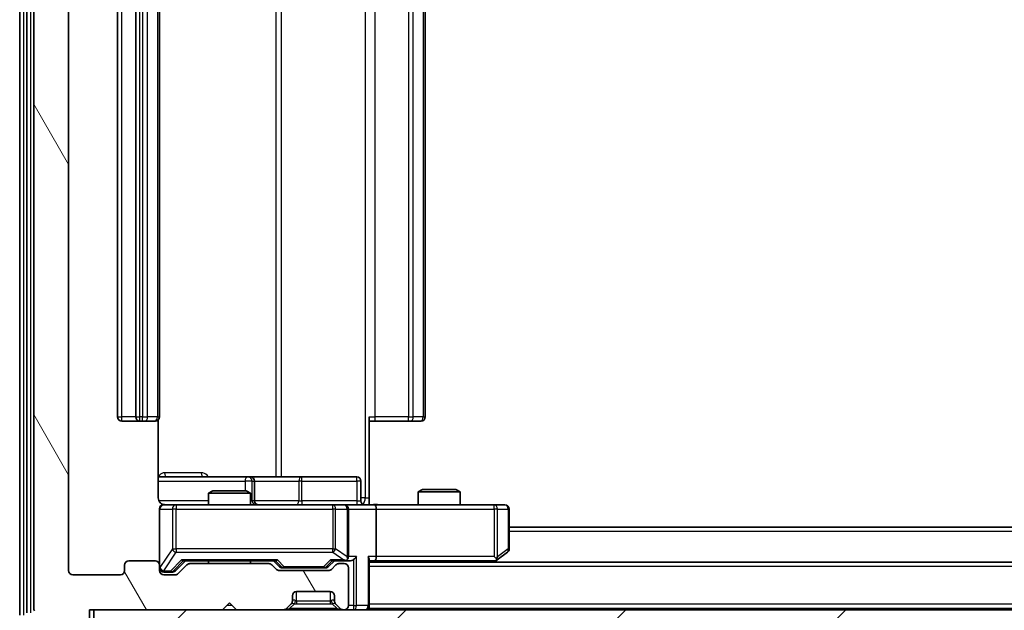
# Model space of a CAD drawing. Units: millimetres. Extents: x 0 to 6316, y 0 to 984.
# Drawn here: x 2049 to 2119, y 719 to 761 of the extents above; entities that cross this region are included whole.
import ezdxf

# ---------------------------------------------------------------- set-up
doc = ezdxf.new("R2010")
doc.units = ezdxf.units.MM
doc.header["$LTSCALE"] = 2.5
doc.layers.get('Defpoints').update_dxf_attribs({"lineweight": 25})
for name, color, linetype, lineweight in [('Dimension (ISO)', 7, 'Continuous', 18), ('Dimension (ISO) @ 1', 7, 'Continuous', 18), ('Visible (ISO)', 7, 'Continuous', 35), ('Visible Narrow (ISO)', 7, 'Continuous', 25)]:
    doc.layers.add(name, color=color, linetype=linetype, lineweight=lineweight)
doc.layers.add('Hatch (ISO)', color=1, linetype='Continuous', lineweight=18, true_color=0xff0000)
doc.styles.add('Note Text (TK)', font='MS PGothic.ttf')
doc.dimstyles.new('Default - Method 1b (TK)', dxfattribs={"dimscale": 2.5, "dimtxt": 2.5, "dimasz": 2.5, "dimexe": 1, "dimexo": 1.5, "dimgap": 1, "dimtad": 1, "dimrnd": 1e-08, "dimdsep": 46, "dimtxsty": 'Note Text (TK)', "dimcen": 0.09, "dimdle": 5, "dimclrd": 100, "dimclre": 100, "dimclrt": 7, "dimadec": 1, "dimazin": 1, "dimtfac": 1, "dimtmove": 0, "dimatfit": 3, "dimfxl": 0, "dimtolj": 1, "dimlwd": -1, "dimlwe": -1, "dimarcsym": 0})

# ---------------------------------------------------------------- blocks, each defined once
blk = doc.blocks.new('*D116')
at = {"layer": 'Defpoints', "color": 0, "transparency": 16777216}
for p in [(2052.528, 721.826), (2295.528, 721.826), (2295.528, 679.026)]:
    blk.add_point(p, dxfattribs=at)
at = {"layer": 'Dimension (ISO)', "color": 100, "transparency": 16777216}
for p, q in [((2052.528, 716.576), (2052.528, 675.526)), ((2295.528, 716.576), (2295.528, 675.526)), ((2061.278, 679.026), (2286.778, 679.026))]:
    blk.add_line(p, q, dxfattribs=at)
for points in [[(2061.278, 680.484), (2061.278, 677.568), (2052.528, 679.026)], [(2286.778, 680.484), (2286.778, 677.568), (2295.528, 679.026)]]:
    blk.add_solid(points, dxfattribs=at)
at = {"layer": 'Dimension (ISO)', "color": 7, "transparency": 16777216, "insert": (2165.129, 686.901), "char_height": 8.75, "attachment_point": 4, "style": 'Note Text (TK)'}
blk.add_mtext('\\A1;243', dxfattribs=at)

msp = doc.modelspace()

# ---------------------------------------------------------------- hatches: boundary and pattern name
at = {"layer": 'Hatch (ISO)'}
h = msp.add_hatch(dxfattribs=at)
h.set_pattern_fill('ANSI31', color=256, scale=88.9, angle=75.000175, style=0)
h.set_pattern_definition([(120.0002, (936.75, -28), (-9.62369, -5.55628), [])])
edge = h.paths.add_edge_path()
edge.add_line((2066.8541, 722.326), (2061.2026, 722.326))
edge.add_ellipse((2061.2026, 722.026), major_axis=(-0.3, 0), ratio=1, start_angle=270, end_angle=315)
edge.add_line((2060.9905, 722.2382), (2060.3662, 721.6139))
edge.add_ellipse((2060.1541, 721.826), major_axis=(-0.2121, -0.2121), ratio=1, start_angle=45, end_angle=90, ccw=False)
edge.add_line((2060.1541, 721.526), (2059.3284, 721.526))
edge.add_ellipse((2059.3284, 721.826), major_axis=(-0.3, 0), ratio=1, start_angle=0, end_angle=90, ccw=False)
edge.add_line((2059.0284, 721.826), (2059.0284, 722.226))
edge.add_ellipse((2058.7284, 722.226), major_axis=(0, 0.3), ratio=1, start_angle=270, end_angle=360)
edge.add_line((2058.7284, 722.526), (2056.8284, 722.526))
edge.add_ellipse((2056.8284, 722.226), major_axis=(-0.3, 0), ratio=1, start_angle=270, end_angle=360)
edge.add_line((2056.5284, 722.226), (2056.5284, 721.826))
edge.add_ellipse((2056.2284, 721.826), major_axis=(0, -0.3), ratio=1, start_angle=0, end_angle=90, ccw=False)
edge.add_line((2056.2284, 721.526), (2052.8284, 721.526))
edge.add_ellipse((2052.8284, 721.826), major_axis=(-0.3, 0), ratio=1, start_angle=0, end_angle=90, ccw=False)
edge.add_line((2052.5284, 721.826), (2052.5284, 797.226))
edge.add_ellipse((2052.8284, 797.226), major_axis=(0, 0.3), ratio=1, start_angle=0, end_angle=90, ccw=False)
edge.add_line((2052.8284, 797.526), (2056.2284, 797.526))
edge.add_ellipse((2056.2284, 797.226), major_axis=(0.3, 0), ratio=1, start_angle=0, end_angle=90, ccw=False)
edge.add_line((2056.5284, 797.226), (2056.5284, 796.826))
edge.add_ellipse((2056.8284, 796.826), major_axis=(0, -0.3), ratio=1, start_angle=270, end_angle=360)
edge.add_line((2056.8284, 796.526), (2058.7284, 796.526))
edge.add_ellipse((2058.7284, 796.826), major_axis=(0.3, 0), ratio=1, start_angle=270, end_angle=360)
edge.add_line((2059.0284, 796.826), (2059.0284, 797.226))
edge.add_ellipse((2059.3284, 797.226), major_axis=(0, 0.3), ratio=1, start_angle=0, end_angle=90, ccw=False)
edge.add_line((2059.3284, 797.526), (2060.1541, 797.526))
edge.add_ellipse((2060.1541, 797.226), major_axis=(0.3, 0), ratio=1, start_angle=45, end_angle=90, ccw=False)
edge.add_line((2060.3662, 797.4382), (2060.9905, 796.8139))
edge.add_ellipse((2061.2026, 797.026), major_axis=(0.2121, -0.2121), ratio=1, start_angle=270, end_angle=315)
edge.add_line((2061.2026, 796.726), (2066.8541, 796.726))
edge.add_ellipse((2066.8541, 797.026), major_axis=(0.3, 0), ratio=1, start_angle=270, end_angle=315)
edge.add_line((2067.0662, 796.8139), (2067.3905, 797.1382))
edge.add_ellipse((2067.6026, 796.926), major_axis=(0.2121, 0.2121), ratio=1, start_angle=45, end_angle=90, ccw=False)
edge.add_line((2067.6026, 797.226), (2071.1041, 797.226))
edge.add_ellipse((2071.1041, 796.926), major_axis=(0.3, 0), ratio=1, start_angle=45, end_angle=90, ccw=False)
edge.add_line((2071.3162, 797.1382), (2071.6405, 796.8139))
edge.add_ellipse((2071.8526, 797.026), major_axis=(0.2121, -0.2121), ratio=1, start_angle=270, end_angle=315)
edge.add_line((2071.8526, 796.726), (2072.2284, 796.726))
edge.add_ellipse((2072.2284, 797.026), major_axis=(0.3, 0), ratio=1, start_angle=270, end_angle=360)
edge.add_line((2072.5284, 797.026), (2072.5284, 799.726))
edge.add_ellipse((2072.2284, 799.726), major_axis=(0, 0.3), ratio=1, start_angle=270, end_angle=360)
edge.add_line((2072.2284, 800.026), (2072.1526, 800.026))
edge.add_ellipse((2072.1526, 799.726), major_axis=(-0.3, 0), ratio=1, start_angle=270, end_angle=315)
edge.add_line((2071.9405, 799.9382), (2071.6162, 799.6139))
edge.add_ellipse((2071.8284, 799.4018), major_axis=(-0.2121, -0.2121), ratio=1, start_angle=270, end_angle=315)
edge.add_line((2071.5284, 799.4018), (2071.5284, 799.026))
edge.add_ellipse((2071.2284, 799.026), major_axis=(0, -0.3), ratio=1, start_angle=0, end_angle=90, ccw=False)
edge.add_line((2071.2284, 798.726), (2068.8284, 798.726))
edge.add_ellipse((2068.8284, 799.026), major_axis=(-0.3, 0), ratio=1, start_angle=0, end_angle=90, ccw=False)
edge.add_line((2068.5284, 799.026), (2068.5284, 799.4018))
edge.add_ellipse((2068.2284, 799.4018), major_axis=(0, 0.3), ratio=1, start_angle=270, end_angle=315)
edge.add_line((2068.4405, 799.6139), (2068.1162, 799.9382))
edge.add_ellipse((2067.9041, 799.726), major_axis=(-0.2121, 0.2121), ratio=1, start_angle=270, end_angle=315)
edge.add_line((2067.9041, 800.026), (2064.5284, 800.026))
edge.add_line((2064.5284, 800.026), (2064.0284, 799.526))
edge.add_line((2064.0284, 799.526), (2063.5284, 800.026))
edge.add_line((2063.5284, 800.026), (2054.0284, 800.026))
edge.add_line((2054.0284, 800.026), (2054.0284, 802.726))
edge.add_ellipse((2053.7284, 802.726), major_axis=(0, 0.3), ratio=1, start_angle=270, end_angle=360)
edge.add_line((2053.7284, 803.026), (2052.6689, 803.026))
edge.add_ellipse((2052.6689, 802.726), major_axis=(-0.3, 0), ratio=1, start_angle=270, end_angle=320.194429)
edge.add_line((2052.4384, 802.9181), (2050.0979, 800.1095))
edge.add_ellipse((2050.3284, 799.9174), major_axis=(-0.1921, -0.2305), ratio=1, start_angle=270, end_angle=309.805571)
edge.add_line((2050.0284, 799.9174), (2050.0284, 719.1346))
edge.add_ellipse((2050.3284, 719.1346), major_axis=(0, -0.3), ratio=1, start_angle=270, end_angle=309.805571)
edge.add_line((2050.0979, 718.9426), (2052.4384, 716.134))
edge.add_ellipse((2052.6689, 716.326), major_axis=(0.1921, -0.2305), ratio=1, start_angle=270, end_angle=320.194429)
edge.add_line((2052.6689, 716.026), (2053.7284, 716.026))
edge.add_ellipse((2053.7284, 716.326), major_axis=(0.3, 0), ratio=1, start_angle=270, end_angle=360)
edge.add_line((2054.0284, 716.326), (2054.0284, 719.026))
edge.add_line((2054.0284, 719.026), (2063.5284, 719.026))
edge.add_line((2063.5284, 719.026), (2064.0284, 719.526))
edge.add_line((2064.0284, 719.526), (2064.5284, 719.026))
edge.add_line((2064.5284, 719.026), (2067.9041, 719.026))
edge.add_ellipse((2067.9041, 719.326), major_axis=(0.3, 0), ratio=1, start_angle=270, end_angle=315)
edge.add_line((2068.1162, 719.1139), (2068.4405, 719.4382))
edge.add_ellipse((2068.2284, 719.6503), major_axis=(0.2121, 0.2121), ratio=1, start_angle=270, end_angle=315)
edge.add_line((2068.5284, 719.6503), (2068.5284, 720.026))
edge.add_ellipse((2068.8284, 720.026), major_axis=(0, 0.3), ratio=1, start_angle=0, end_angle=90, ccw=False)
edge.add_line((2068.8284, 720.326), (2071.2284, 720.326))
edge.add_ellipse((2071.2284, 720.026), major_axis=(0.3, 0), ratio=1, start_angle=0, end_angle=90, ccw=False)
edge.add_line((2071.5284, 720.026), (2071.5284, 719.6503))
edge.add_ellipse((2071.8284, 719.6503), major_axis=(0, -0.3), ratio=1, start_angle=270, end_angle=315)
edge.add_line((2071.6162, 719.4382), (2071.9405, 719.1139))
edge.add_ellipse((2072.1526, 719.326), major_axis=(0.2121, -0.2121), ratio=1, start_angle=270, end_angle=315)
edge.add_line((2072.1526, 719.026), (2072.2284, 719.026))
edge.add_ellipse((2072.2284, 719.326), major_axis=(0.3, 0), ratio=1, start_angle=270, end_angle=360)
edge.add_line((2072.5284, 719.326), (2072.5284, 722.026))
edge.add_ellipse((2072.2284, 722.026), major_axis=(0, 0.3), ratio=1, start_angle=270, end_angle=360)
edge.add_line((2072.2284, 722.326), (2071.8526, 722.326))
edge.add_ellipse((2071.8526, 722.026), major_axis=(-0.3, 0), ratio=1, start_angle=270, end_angle=315)
edge.add_line((2071.6405, 722.2382), (2071.3162, 721.9139))
edge.add_ellipse((2071.1041, 722.126), major_axis=(-0.2121, -0.2121), ratio=1, start_angle=45, end_angle=90, ccw=False)
edge.add_line((2071.1041, 721.826), (2067.6026, 721.826))
edge.add_ellipse((2067.6026, 722.126), major_axis=(-0.3, 0), ratio=1, start_angle=45, end_angle=90, ccw=False)
edge.add_line((2067.3905, 721.9139), (2067.0662, 722.2382))
edge.add_ellipse((2066.8541, 722.026), major_axis=(-0.2121, 0.2121), ratio=1, start_angle=270, end_angle=315)
h = msp.add_hatch(dxfattribs=at)
h.set_pattern_fill('ANSI31', color=256, scale=88.9, style=0)
h.set_pattern_definition([(45, (936.75, -28), (-7.857724, 7.857724), [])])
h.paths.add_polyline_path([(2054.3284, 719.026), (2054.3284, 717.026), (2293.7284, 717.026), (2293.7284, 719.026)])

# ---------------------------------------------------------------- linework, layer by layer
at = {"layer": 'Visible (ISO)'}
for p, q in [((2049.0284, 800.4174), (2049.0284, 718.6346)), ((2049.5284, 800.2364), (2049.5284, 718.8157)), ((2050.0284, 799.9174), (2050.0284, 719.1346)), ((2052.5284, 721.826), (2052.5284, 797.226)), ((2056.0284, 786.226), (2056.0284, 732.826)), ((2057.3284, 786.226), (2057.3284, 732.826)), ((2059.0284, 732.826), (2059.0284, 786.226)), ((2078.0284, 732.826), (2078.0284, 786.226)), ((2056.3284, 732.526), (2057.6284, 732.526)), ((2057.6284, 732.526), (2057.8212, 732.526)), ((2057.9627, 732.526), (2057.8212, 732.526)), ((2057.9627, 732.526), (2058.6698, 732.526)), ((2058.7284, 732.526), (2058.6698, 732.526)), ((2058.9385, 727.026), (2058.9385, 732.612)), ((2074.0284, 732.826), (2074.0284, 727.026)), ((2074.4426, 732.526), (2074.0284, 732.526)), ((2074.4426, 732.526), (2076.8212, 732.526)), ((2076.9627, 732.526), (2076.8212, 732.526)), ((2076.9627, 732.526), (2077.6698, 732.526)), ((2077.7284, 732.526), (2077.6698, 732.526)), ((2065.3513, 728.526), (2058.9385, 728.526)), ((2065.5229, 728.526), (2065.3513, 728.526)), ((2069.1974, 728.526), (2065.5229, 728.526)), ((2065.8229, 726.826), (2065.8229, 728.226)), ((2073.127, 728.526), (2069.1974, 728.526)), ((2073.427, 726.826), (2073.427, 728.226)), ((2062.8351, 727.526), (2062.5284, 727.3727)), ((2065.5284, 727.3727), (2062.5284, 727.3727)), ((2062.5284, 726.526), (2062.5284, 727.3727)), ((2062.8351, 727.526), (2065.2216, 727.526)), ((2065.2216, 727.526), (2065.5284, 727.3727)), ((2065.5284, 726.526), (2065.5284, 727.3727)), ((2077.8351, 727.626), (2077.5284, 727.4727)), ((2080.5284, 727.4727), (2077.5284, 727.4727)), ((2077.5284, 726.526), (2077.5284, 727.4727)), ((2077.8351, 727.626), (2080.2216, 727.626)), ((2080.2216, 727.626), (2080.5284, 727.4727)), ((2080.5284, 726.526), (2080.5284, 727.4727)), ((2074.0284, 727.026), (2074.0284, 726.5338)), ((2059.0284, 726.226), (2059.0284, 722.226)), ((2060.2138, 726.526), (2059.3284, 726.526)), ((2071.4101, 726.526), (2060.2138, 726.526)), ((2072.2284, 726.526), (2071.4101, 726.526)), ((2072.2284, 726.526), (2074.4041, 726.526)), ((2072.5284, 722.826), (2072.5284, 726.226)), ((2082.965, 726.526), (2074.4041, 726.526)), ((2074.5284, 726.226), (2074.5284, 722.826)), ((2083.7284, 726.526), (2082.965, 726.526)), ((2084.0284, 723.376), (2084.0284, 726.226)), ((2264.0284, 724.926), (2084.0284, 724.926)), ((2083.175, 722.586), (2083.9084, 723.136)), ((2058.7284, 722.526), (2056.8284, 722.526)), ((2060.1662, 721.8139), (2060.8784, 722.526)), ((2060.7023, 722.526), (2067.3545, 722.526)), ((2062.5284, 722.326), (2062.5284, 722.526)), ((2065.5284, 722.326), (2065.5284, 722.526)), ((2067.1784, 722.526), (2067.5905, 722.1139)), ((2071.5284, 722.526), (2071.1162, 722.1139)), ((2071.3523, 722.526), (2072.2284, 722.526)), ((2072.2284, 722.526), (2072.6041, 722.526)), ((2074.0284, 719.326), (2074.0284, 722.6139)), ((2074.0284, 722.526), (2074.4041, 722.526)), ((2274.0284, 722.426), (2074.0284, 722.426)), ((2074.4041, 722.526), (2082.995, 722.526)), ((2082.9617, 722.426), (2083.175, 722.586)), ((2082.965, 722.826), (2083.1206, 722.6704)), ((2056.5284, 722.226), (2056.5284, 721.826)), ((2059.0284, 721.826), (2059.0284, 722.226)), ((2059.3284, 721.726), (2059.8176, 721.726)), ((2059.8176, 721.726), (2059.9541, 721.726)), ((2060.9905, 722.2382), (2060.3662, 721.6139)), ((2066.8541, 722.326), (2061.2026, 722.326)), ((2067.3905, 721.9139), (2067.0662, 722.2382)), ((2071.1041, 721.826), (2067.6026, 721.826)), ((2067.8027, 722.026), (2067.9461, 722.026)), ((2067.9461, 722.026), (2070.7606, 722.026)), ((2070.7606, 722.026), (2070.9041, 722.026)), ((2071.6405, 722.2382), (2071.3162, 721.9139)), ((2072.2284, 722.326), (2071.8526, 722.326)), ((2072.5284, 719.326), (2072.5284, 722.026)), ((2056.2284, 721.526), (2052.8284, 721.526)), ((2060.1541, 721.526), (2059.3284, 721.526)), ((2068.8284, 720.326), (2071.2284, 720.326)), ((2068.5284, 719.6503), (2068.5284, 720.026)), ((2071.5284, 720.026), (2071.5284, 719.6503)), ((2054.0284, 716.326), (2054.0284, 719.026)), ((2054.0284, 719.026), (2063.5284, 719.026)), ((2054.3284, 719.026), (2054.3284, 717.026)), ((2293.7284, 719.026), (2054.3284, 719.026)), ((2063.5284, 719.026), (2064.0284, 719.526)), ((2064.0284, 719.526), (2064.5284, 719.026)), ((2064.5284, 719.026), (2067.9041, 719.026)), ((2068.1162, 719.1139), (2068.4405, 719.4382)), ((2068.4405, 719.4382), (2068.4609, 719.4586)), ((2071.5958, 719.4586), (2071.6162, 719.4382)), ((2071.6162, 719.4382), (2071.9405, 719.1139)), ((2072.1526, 719.026), (2072.2284, 719.026)), ((2074.0284, 719.326), (2074.0284, 719.126)), ((2274.0284, 719.126), (2074.0284, 719.126)), ((2074.0284, 719.026), (2074.0284, 719.126))]:
    msp.add_line(p, q, dxfattribs=at)
for centre, radius, start, end in [((2056.3284, 732.826), 0.3, 180, 270), ((2057.6284, 732.826), 0.3, 180, 270), ((2058.7284, 732.826), 0.3, 270, 0), ((2077.7284, 732.826), 0.3, 270, 0), ((2065.5229, 728.226), 0.3, 0, 90), ((2073.127, 728.226), 0.3, 0, 90), ((2066.1229, 726.826), 0.3, 180, 270), ((2073.727, 726.826), 0.3, 180, 270), ((2059.3284, 726.226), 0.3, 90, 180), ((2059.5284, 727.026), 0.5, 255.524479, 270), ((2072.2284, 726.226), 0.3, 0, 90), ((2083.7284, 726.226), 0.3, 0, 90), ((2083.7284, 723.376), 0.3, 306.869898, 0), ((2056.8284, 722.226), 0.3, 90, 180), ((2058.7284, 722.226), 0.3, 0, 90), ((2072.2284, 722.826), 0.3, 270, 293.437985), ((2072.2284, 722.826), 0.3, 328.755545, 0), ((2082.995, 722.826), 0.3, 270, 293.437984), ((2082.995, 722.826), 0.3, 293.437984, 306.869898), ((2052.8284, 721.826), 0.3, 180, 270), ((2056.2284, 721.826), 0.3, 270, 0), ((2059.3284, 722.026), 0.3, 180, 270), ((2059.3284, 721.826), 0.3, 180, 270), ((2061.2026, 722.026), 0.3, 90, 135), ((2066.8541, 722.026), 0.3, 45, 90), ((2067.6026, 722.126), 0.3, 225, 270), ((2071.1041, 722.126), 0.3, 270, 315), ((2071.8526, 722.026), 0.3, 90, 135), ((2072.2284, 722.026), 0.3, 0, 90), ((2060.1541, 721.826), 0.3, 270, 315), ((2068.8284, 720.026), 0.3, 90, 180), ((2071.2284, 720.026), 0.3, 0, 90), ((2068.2284, 719.6503), 0.3, 315, 0), ((2071.8284, 719.6503), 0.3, 180, 225), ((2050.3284, 719.1346), 0.3, 180, 219.805571), ((2067.9041, 719.326), 0.3, 270, 315), ((2072.1526, 719.326), 0.3, 225, 270), ((2072.2284, 719.326), 0.3, 270, 0), ((2073.7284, 719.326), 0.3, 270, 0)]:
    msp.add_arc(centre, radius, start, end, dxfattribs=at)
for centre, major_axis, ratio, start_param, end_param in [((2074.4041, 726.226), (0, 0.3), 0.4142136, 4.712389, 6.2831853), ((2060.5991, 722.826), (-0.1246, 0.2958), 0.4004104, 2.3310669, 2.974568), ((2067.4576, 722.826), (0.1246, 0.2958), 0.4004104, 3.3086173, 3.9521184), ((2071.2491, 722.826), (-0.1246, 0.2958), 0.4004104, 2.3310669, 2.974568), ((2072.1961, 722.826), (0.6487, -0.2044), 0.3384375, 4.8186392, 5.0530703), ((2072.2284, 722.8035), (0.2515, -0.483), 0.3384375, 1.1216156, 1.3963425), ((2072.6041, 722.826), (0.4243, 0), 0.7071068, 4.712389, 5.4977871), ((2072.9041, 722.826), (-0.2772, -0.2772), 0.4142136, 1.1780972, 1.9634954), ((2073.7284, 722.826), (-0.2772, 0.2772), 0.4142136, 3.5342917, 4.3196899), ((2074.4041, 722.826), (0, 0.3), 0.4142136, 3.1415927, 4.712389), ((2082.965, 722.8035), (-0.2411, -0.4823), 0.3700244, 1.4790131, 1.7537399), ((2059.9541, 722.026), (0.3, 0), 0.9998508, 4.712389, 5.4978618), ((2067.8027, 722.326), (-0.3, 0), 0.9998508, 0.7853235, 1.5707963), ((2070.9041, 722.326), (0.3, 0), 0.9998508, 4.712389, 5.4978618)]:
    msp.add_ellipse(centre, major_axis=major_axis, ratio=ratio, start_param=start_param, end_param=end_param, dxfattribs=at)
for points, knots in [([(2058.9385, 727.026), (2058.9385, 726.9658), (2058.9537, 726.8951), (2059.0032, 726.782), (2059.0472, 726.7203), (2059.14, 726.6317), (2059.206, 726.5896), (2059.28, 726.56), (2059.2941, 726.5551), (2059.3088, 726.5507)], [0.151444025, 0.151444025, 0.151444025, 0.151444025, 0.169518324, 0.169518324, 0.188462119, 0.188462119, 0.208033743, 0.208033743, 0.212356182, 0.212356182, 0.212356182, 0.212356182]), ([(2059.0284, 726.226), (2059.0284, 726.226), (2059.0284, 726.2409), (2059.0284, 726.2498), (2059.0284, 726.2513), (2059.0284, 726.2521), (2059.0284, 726.2522), (2059.0284, 726.2524), (2059.0284, 726.2523), (2059.0284, 726.2527), (2059.0284, 726.2528), (2059.0284, 726.2532), (2059.0284, 726.2533), (2059.0284, 726.2536), (2059.0284, 726.2538), (2059.0284, 726.2542), (2059.0284, 726.2544), (2059.0284, 726.2557), (2059.0284, 726.2569), (2059.0286, 726.2668), (2059.0292, 726.2756), (2059.0319, 726.2994), (2059.0348, 726.3143), (2059.0472, 726.3595), (2059.0605, 726.3891), (2059.0958, 726.4432), (2059.1184, 726.4682), (2059.1692, 726.5077), (2059.1977, 726.5229), (2059.257, 726.5439), (2059.2886, 726.55), (2059.3479, 726.552), (2059.3763, 726.549), (2059.4033, 726.5419)], [0, 0, 0, 0, 0.05281999, 0.05281999, 0.06906004, 0.06906004, 0.07210481, 0.07210481, 0.07438843, 0.07438843, 0.07481761, 0.07481761, 0.07490041, 0.07490041, 0.07498394, 0.07498394, 0.07506756, 0.07506756, 0.07540702, 0.07540702, 0.07805398, 0.07805398, 0.08258499, 0.08258499, 0.0921136, 0.0921136, 0.10195528, 0.10195528, 0.11140462, 0.11140462, 0.12083012, 0.12083012, 0.12921615, 0.12921615, 0.12921615, 0.12921615]), ([(2074.0284, 726.5378), (2074.2216, 726.5478), (2074.4153, 726.5542), (2074.8029, 726.5432), (2074.9967, 726.526), (2075.1909, 726.526)], [0, 0, 0, 0, 0.05805072, 0.05805072, 0.11630897, 0.11630897, 0.11630897, 0.11630897]), ([(2072.3477, 722.5508), (2072.3539, 722.5535), (2072.36, 722.5564), (2072.3925, 722.5731), (2072.4217, 722.5946), (2072.4578, 722.6316), (2072.473, 722.6513), (2072.4848, 722.6704)], [0.250886757, 0.250886757, 0.250886757, 0.250886757, 0.252877969, 0.252877969, 0.261958418, 0.261958418, 0.268388032, 0.268388032, 0.268388032, 0.268388032]), ([(2083.1143, 722.5508), (2083.1153, 722.5532), (2083.1162, 722.5558), (2083.1215, 722.573), (2083.124, 722.5923), (2083.1244, 722.6295), (2083.1231, 722.6504), (2083.1206, 722.6704)], [0.381031219, 0.381031219, 0.381031219, 0.381031219, 0.382741903, 0.382741903, 0.391761654, 0.391761654, 0.398553638, 0.398553638, 0.398553638, 0.398553638])]:
    msp.add_open_spline(points, degree=3, knots=knots, dxfattribs=at)
at = {"layer": 'Visible Narrow (ISO)'}
for p, q in [((2049.3284, 718.6346), (2049.3284, 800.4174)), ((2049.8284, 718.8157), (2049.8284, 800.2364)), ((2073.7355, 792.026), (2073.7355, 727.026)), ((2067.3532, 790.526), (2067.3532, 728.526)), ((2067.7575, 728.526), (2067.7575, 790.526)), ((2056.3284, 732.826), (2056.3284, 786.226)), ((2057.6284, 732.826), (2057.6284, 786.226)), ((2057.8212, 786.226), (2057.8212, 732.826)), ((2058.1748, 732.826), (2058.1748, 786.226)), ((2058.8819, 786.226), (2058.8819, 732.826)), ((2074.4426, 732.826), (2074.4426, 786.226)), ((2076.8212, 786.226), (2076.8212, 732.826)), ((2077.1748, 732.826), (2077.1748, 786.226)), ((2077.8819, 786.226), (2077.8819, 732.826)), ((2056.0284, 732.826), (2056.3284, 732.826)), ((2057.3284, 732.826), (2056.3284, 732.826)), ((2056.3284, 732.526), (2056.3284, 732.826)), ((2057.3284, 732.826), (2057.6284, 732.826)), ((2057.6284, 732.526), (2057.6284, 732.826)), ((2057.8212, 732.826), (2057.6284, 732.826)), ((2057.8212, 732.526), (2057.8212, 732.826)), ((2057.8212, 732.826), (2058.1748, 732.826)), ((2058.8819, 732.826), (2058.1748, 732.826)), ((2058.8819, 732.826), (2059.0284, 732.826)), ((2074.0284, 732.826), (2074.4426, 732.826)), ((2074.4426, 732.526), (2074.4426, 732.826)), ((2076.8212, 732.826), (2074.4426, 732.826)), ((2076.8212, 732.526), (2076.8212, 732.826)), ((2076.8212, 732.826), (2077.1748, 732.826)), ((2077.8819, 732.826), (2077.1748, 732.826)), ((2077.8819, 732.826), (2078.0284, 732.826)), ((2062.0135, 728.826), (2059.3834, 728.826)), ((2058.9385, 728.226), (2065.1392, 728.226)), ((2065.651, 728.226), (2065.1392, 728.226)), ((2065.1392, 728.226), (2065.1392, 727.526)), ((2065.651, 726.826), (2065.651, 728.226)), ((2065.651, 728.226), (2065.8226, 728.226)), ((2065.8229, 728.226), (2065.8226, 728.226)), ((2065.8226, 728.226), (2065.8226, 726.826)), ((2065.8229, 728.226), (2068.9853, 728.226)), ((2069.2105, 728.226), (2068.9853, 728.226)), ((2068.9853, 728.226), (2068.9853, 726.826)), ((2069.2105, 728.226), (2073.1401, 728.226)), ((2069.2105, 726.826), (2069.2105, 728.226)), ((2073.427, 728.226), (2073.1401, 728.226)), ((2073.1401, 728.226), (2073.1401, 726.826)), ((2062.5284, 726.826), (2058.9842, 726.826)), ((2065.5284, 726.826), (2065.651, 726.826)), ((2065.8226, 726.826), (2065.651, 726.826)), ((2065.8226, 726.826), (2065.8229, 726.826)), ((2068.9853, 726.826), (2065.8229, 726.826)), ((2068.9853, 726.826), (2069.2105, 726.826)), ((2073.1401, 726.826), (2069.2105, 726.826)), ((2073.1401, 726.826), (2073.427, 726.826)), ((2073.7355, 727.026), (2073.427, 727.026)), ((2073.7355, 727.026), (2074.0284, 727.026)), ((2059.06, 726.226), (2059.0284, 726.226)), ((2059.06, 722.0479), (2059.06, 726.226)), ((2059.06, 726.226), (2059.9454, 726.226)), ((2060.2138, 726.226), (2059.9454, 726.226)), ((2059.9454, 726.226), (2059.9454, 723.376)), ((2060.2138, 726.526), (2060.2138, 726.226)), ((2060.2138, 723.376), (2060.2138, 726.226)), ((2060.2138, 726.226), (2071.4101, 726.226)), ((2071.4101, 726.226), (2071.4101, 726.526)), ((2071.6148, 726.226), (2071.4101, 726.226)), ((2071.4101, 726.226), (2071.4101, 723.376)), ((2071.6148, 723.376), (2071.6148, 726.226)), ((2071.6148, 726.226), (2072.433, 726.226)), ((2072.5284, 726.226), (2072.433, 726.226)), ((2072.433, 726.226), (2072.433, 722.8035)), ((2072.5284, 726.226), (2074.5284, 726.226)), ((2074.5284, 726.226), (2082.965, 726.226)), ((2082.965, 726.226), (2082.965, 726.526)), ((2082.965, 726.226), (2082.965, 722.826)), ((2083.1843, 726.226), (2082.965, 726.226)), ((2083.1843, 722.8035), (2083.1843, 726.226)), ((2083.1843, 726.226), (2083.9477, 726.226)), ((2084.0284, 726.226), (2083.9477, 726.226)), ((2083.9477, 726.226), (2083.9477, 723.376)), ((2264.0284, 724.626), (2084.0284, 724.626)), ((2059.9454, 723.376), (2059.06, 722.0479)), ((2059.3284, 721.8079), (2060.2138, 723.136)), ((2059.9454, 723.376), (2060.2138, 723.376)), ((2060.2138, 723.376), (2060.2138, 723.136)), ((2071.4101, 723.376), (2060.2138, 723.376)), ((2060.2138, 723.136), (2071.4101, 723.136)), ((2071.4101, 723.136), (2071.4101, 723.376)), ((2071.4101, 723.376), (2071.6148, 723.376)), ((2071.4101, 723.136), (2072.1961, 722.586)), ((2072.433, 722.8035), (2071.6148, 723.376)), ((2083.9477, 723.376), (2083.1843, 722.8035)), ((2084.0284, 723.376), (2083.9477, 723.376)), ((2060.5991, 722.586), (2059.8176, 721.786)), ((2060.0297, 721.8139), (2060.7254, 722.526)), ((2067.4576, 722.586), (2060.5991, 722.586)), ((2067.3313, 722.526), (2067.7339, 722.1139)), ((2067.9461, 722.086), (2067.4576, 722.586)), ((2071.2491, 722.586), (2070.7606, 722.086)), ((2070.9728, 722.1139), (2071.3754, 722.526)), ((2072.1961, 722.586), (2071.2491, 722.586)), ((2073.1162, 722.826), (2072.5284, 722.826)), ((2072.9041, 722.6139), (2072.9041, 719.326)), ((2073.1162, 719.326), (2073.1162, 722.826)), ((2073.9405, 722.826), (2073.9405, 719.326)), ((2074.5284, 722.826), (2073.9405, 722.826)), ((2082.965, 722.826), (2074.5284, 722.826)), ((2082.8815, 722.526), (2082.7482, 722.426)), ((2059.0284, 722.0479), (2059.06, 722.0479)), ((2059.3284, 721.786), (2059.3284, 721.8079)), ((2059.3284, 721.786), (2059.3284, 721.726)), ((2059.8176, 721.786), (2059.3284, 721.786)), ((2059.8176, 721.726), (2059.8176, 721.786)), ((2060.1662, 721.8139), (2060.0297, 721.8139)), ((2067.7339, 722.1139), (2067.5905, 722.1139)), ((2067.9461, 722.086), (2067.9461, 722.026)), ((2070.7606, 722.086), (2067.9461, 722.086)), ((2070.7606, 722.026), (2070.7606, 722.086)), ((2071.1162, 722.1139), (2070.9728, 722.1139)), ((2274.0284, 722.126), (2074.0284, 722.126)), ((2068.8284, 719.6503), (2068.8284, 720.326)), ((2071.2284, 720.326), (2071.2284, 719.6503)), ((2068.5386, 719.6707), (2068.5284, 719.6503)), ((2071.2284, 719.6503), (2068.8284, 719.6503)), ((2068.8284, 719.6503), (2068.8284, 719.4382)), ((2071.2284, 719.6503), (2071.2284, 719.4382)), ((2071.5284, 719.6503), (2071.5181, 719.6707)), ((2064.2284, 719.326), (2063.8284, 719.326)), ((2068.3284, 719.1139), (2068.6731, 719.4586)), ((2071.7284, 719.1139), (2068.3284, 719.1139)), ((2068.3284, 719.026), (2068.3284, 719.1139)), ((2068.8284, 719.4382), (2071.2284, 719.4382)), ((2071.7284, 719.1139), (2071.3836, 719.4586)), ((2071.7284, 719.026), (2071.7284, 719.1139)), ((2072.9041, 719.326), (2072.5284, 719.326)), ((2072.9041, 719.326), (2072.9041, 719.026)), ((2072.9041, 719.326), (2073.1162, 719.326)), ((2073.9405, 719.326), (2073.1162, 719.326)), ((2073.9405, 719.326), (2074.0284, 719.326)), ((2274.0284, 719.426), (2074.0284, 719.426))]:
    msp.add_line(p, q, dxfattribs=at)
for centre, start, end in [((2068.8284, 720.0382), 255, 270), ((2071.2284, 720.0382), 270, 285)]:
    msp.add_arc(centre, 0.6, start, end, dxfattribs=at)
for centre, major_axis, ratio, start_param, end_param in [((2057.9627, 732.826), (0, -0.3), 0.7071068, 0, 1.5707963), ((2058.6698, 732.826), (0, -0.3), 0.7071068, 0, 1.5707963), ((2076.9627, 732.826), (0, -0.3), 0.7071068, 0, 1.5707963), ((2077.6698, 732.826), (0, -0.3), 0.7071068, 0, 1.5707963), ((2059.5588, 728.826), (0, -0.3), 0.5845417, 4.712389, 6.2831853), ((2062.141, 728.826), (0, -0.3), 0.4251427, 4.712389, 6.2831853), ((2065.3513, 728.226), (0, 0.3), 0.7071068, 0, 1.5707963), ((2065.3513, 728.226), (0, 0.3), 0.9990482, 4.712389, 6.2831853), ((2065.5229, 728.226), (0, 0.3), 0.9990482, 4.712389, 6.2831853), ((2069.1974, 728.226), (0, 0.3), 0.7071068, 0, 1.5707963), ((2069.1974, 728.226), (0, 0.3), 0.0436194, 4.712389, 6.2831853), ((2073.127, 728.226), (0, 0.3), 0.0436194, 4.712389, 6.2831853), ((2065.9507, 726.826), (0, -0.3), 0.9990482, 4.712389, 6.2831853), ((2066.1223, 726.826), (0, -0.3), 0.9990482, 4.712389, 6.2831853), ((2068.7731, 726.826), (0, -0.3), 0.7071068, 0, 1.5707963), ((2069.2236, 726.826), (0, -0.3), 0.0436194, 4.712389, 6.2831853), ((2073.1532, 726.826), (0, -0.3), 0.0436194, 4.712389, 6.2831853), ((2073.3819, 727.026), (0, 0.5), 0.7071068, 3.6320888, 4.712389), ((2059.3284, 726.226), (0, 0.3), 0.8944272, 0, 1.5707963), ((2060.2138, 726.226), (0, 0.3), 0.8944272, 0, 1.5707963), ((2071.4101, 726.226), (0, 0.3), 0.682188, 4.712389, 6.2831853), ((2072.2284, 726.226), (0, 0.3), 0.682188, 4.712389, 6.2831853), ((2082.965, 726.226), (0, 0.3), 0.7311768, 4.712389, 6.2831853), ((2083.7284, 726.226), (0, 0.3), 0.7311768, 4.712389, 6.2831853), ((2060.2138, 723.376), (0.2496, -0.1664), 0.7427814, 3.87304, 5.1721792), ((2071.4101, 723.376), (0.172, 0.2458), 0.6073134, 3.9975941, 5.1142321), ((2083.7284, 723.376), (0.18, -0.24), 0.6509254, 0, 1.116638), ((2059.3284, 722.0479), (-0.3, 0), 0.8, 0, 1.5707963), ((2059.3284, 722.026), (-0.3, 0), 0.8, 0, 1.5707963), ((2059.3284, 722.0479), (-0.2496, 0.1664), 0.7427814, 0.7314474, 2.0305866), ((2059.8176, 722.026), (0.2146, -0.2096), 0.6901674, 5.305635, 6.266302), ((2059.8176, 722.026), (0, -0.3), 0.9998508, 0, 0.7854728), ((2067.9461, 722.326), (0, -0.3), 0.9998508, 5.4977125, 6.2831853), ((2067.9461, 722.326), (-0.2146, -0.2096), 0.6901674, 0.0168833, 0.9775503), ((2070.7606, 722.326), (0, -0.3), 0.9998508, 0, 0.7854728), ((2070.7606, 722.326), (0.2146, -0.2096), 0.6901674, 5.305635, 6.266302), ((2068.2488, 719.6707), (0.2121, -0.2121), 0.9351131, 0, 0.8189169), ((2068.8284, 719.4018), (-0.2751, 0.289), 0.4138619, 5.3842077, 6.4314052), ((2068.6731, 719.6707), (0.0776, 0.2898), 0.2505628, 3.9605096, 4.7794265), ((2068.8284, 720.2503), (0, -0.6), 0.5, 6.0213859, 6.2831853), ((2071.2284, 720.2503), (0, -0.6), 0.5, 0, 0.2617994), ((2071.2284, 719.4018), (0.2751, 0.289), 0.4138619, 6.1349654, 7.1821629), ((2071.3836, 719.6707), (-0.0776, 0.2898), 0.2505628, 1.5037588, 2.3226757), ((2071.8079, 719.6707), (-0.2121, -0.2121), 0.9351131, 5.4642684, 6.2831853), ((2068.7526, 719.326), (-0.6476, -0.2345), 0.1095524, 6.053417, 7.1006146), ((2068.8284, 719.4018), (0.3688, -0.0542), 0.100173, 2.0200464, 3.0672439), ((2071.2284, 719.4018), (0.3688, 0.0542), 0.100173, 0.0743487, 1.1215463), ((2071.3041, 719.326), (0.6476, -0.2345), 0.1095524, 5.465756, 6.5129536), ((2072.9041, 719.326), (0, -0.3), 0.7071068, 0, 1.5707963), ((2073.7284, 719.326), (0, -0.3), 0.7071068, 0, 1.5707963)]:
    msp.add_ellipse(centre, major_axis=major_axis, ratio=ratio, start_param=start_param, end_param=end_param, dxfattribs=at)
for points, knots in [([(2059.3834, 728.826), (2059.2529, 728.826), (2059.0812, 728.7404), (2058.9767, 728.5719), (2058.9552, 728.526)], [-0.09474832, -0.09474832, -0.09474832, -0.09474832, -0.04737416, -0.031458042, -0.031458042, -0.031458042, -0.031458042]), ([(2062.53, 728.526), (2062.5017, 728.5745), (2062.3679, 728.7447), (2062.1634, 728.826), (2062.0135, 728.826)], [-0.065916466, -0.065916466, -0.065916466, -0.065916466, -0.048782062, 0, 0, 0, 0]), ([(2059.3284, 726.526), (2059.3553, 726.526), (2059.3928, 726.5379), (2059.4033, 726.5418), (2059.4034, 726.5419)], [0, 0, 0, 0, 0.049859236, 0.074882887, 0.074882887, 0.074882887, 0.074882887]), ([(2074.0284, 726.5338), (2074.1342, 726.5372), (2074.3599, 726.5439), (2074.7681, 726.5392), (2075.0402, 726.526), (2075.1909, 726.526)], [-0.11479384, -0.11479384, -0.11479384, -0.11479384, -0.08309873, -0.04985924, 0, 0, 0, 0])]:
    msp.add_open_spline(points, degree=3, knots=knots, dxfattribs=at)

# ---------------------------------------------------------------- dimensions: what is measured, and where the dimension line sits
at = {"layer": 'Dimension (ISO) @ 1', "color": 100, "true_color": 0x00ff3f}
dim = msp.add_linear_dim(base=(2295.5284, 679.026), p1=(2052.5284, 721.826), p2=(2295.5284, 721.826), dimstyle='Default - Method 1b (TK)', override={"dimscale": 1, "dimtxt": 8.75, "dimasz": 8.75, "dimexe": 3.5, "dimexo": 5.25, "dimgap": 3.5, "dimdec": 2, "dimcen": 0.315, "dimtol": 0, "dimlim": 0, "dimtp": 0, "dimtm": 0, "dimtdec": 2, "dimtix": 0, "dimtofl": 0, "dimtmove": 0, "dimatfit": 1}, dxfattribs=at)
dim.commit()
dim.dimension.update_dxf_attribs({"geometry": '*D116', "text_midpoint": (2174.0284, 679.026), "dimtype": 160})

doc.saveas('drawing.dxf')
